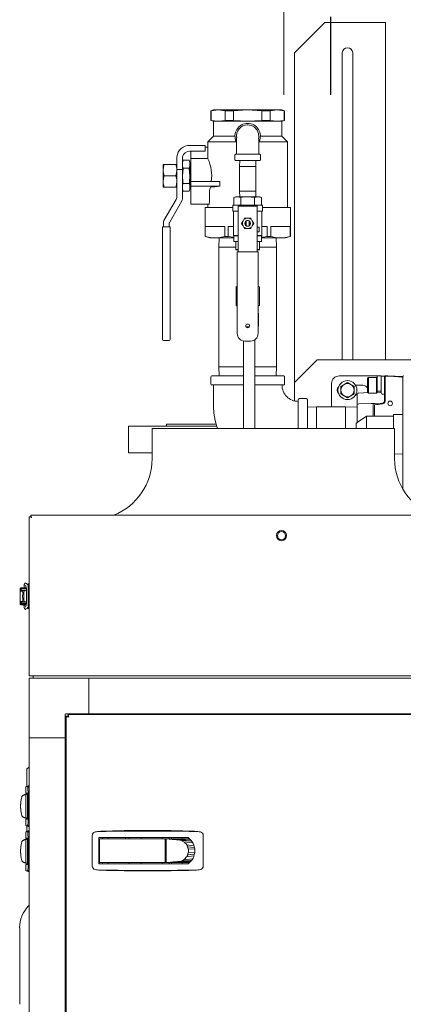
# Model space of a CAD drawing. Units: inches. Extents: x 1.1 to 12.6, y 3.4 to 10.6.
# Drawn here: x 7.5 to 7.9, y 6 to 7 of the extents above; entities that cross this region are included whole.
import ezdxf

# ---------------------------------------------------------------- set-up
doc = ezdxf.new("R2010")
doc.units = ezdxf.units.IN
doc.header["$MEASUREMENT"] = 0
doc.linetypes.add('SLD-Solid', pattern=[0])
doc.layers.add('OBJECT', color=7, linetype='SLD-Solid')

msp = doc.modelspace()

# ---------------------------------------------------------------- linework, layer by layer
at = {"color": 7, "linetype": 'SLD-Solid', "lineweight": 0}
msp.add_line((7.7416, 6.9345), (7.7416, 7.2238), dxfattribs=at)
at = {"color": 7, "linetype": 'SLD-Solid', "lineweight": 15}
for p, q in [((7.7839, 7.009), (7.7526, 6.9777)), ((7.7839, 7.009), (7.8308, 7.009)), ((7.8308, 7.009), (7.8464, 7.009)), ((7.8464, 7.009), (7.8464, 6.6613)), ((7.7526, 6.6379), (7.7526, 6.9777)), ((7.8019, 6.9777), (7.8019, 6.6613)), ((7.8127, 6.9777), (7.8127, 6.6613)), ((7.6693, 6.9189), (7.6664, 6.9181)), ((7.6664, 6.9181), (7.6664, 6.908)), ((7.6664, 6.9181), (7.6667, 6.9181)), ((7.674, 6.9189), (7.6667, 6.9181)), ((7.6667, 6.9181), (7.6667, 6.908)), ((7.6693, 6.9189), (7.674, 6.9189)), ((7.6813, 6.9181), (7.674, 6.9189)), ((7.674, 6.9189), (7.7044, 6.9189)), ((7.6813, 6.908), (7.6813, 6.9181)), ((7.6813, 6.9181), (7.6898, 6.9181)), ((7.7044, 6.9189), (7.6898, 6.9181)), ((7.6898, 6.9181), (7.6898, 6.908)), ((7.7191, 6.9181), (7.7044, 6.9189)), ((7.7044, 6.9189), (7.7349, 6.9189)), ((7.7191, 6.908), (7.7191, 6.9181)), ((7.7191, 6.9181), (7.7276, 6.9181)), ((7.7349, 6.9189), (7.7276, 6.9181)), ((7.7276, 6.9181), (7.7276, 6.908)), ((7.7422, 6.9181), (7.7349, 6.9189)), ((7.7349, 6.9189), (7.7396, 6.9189)), ((7.7425, 6.9181), (7.7396, 6.9189)), ((7.7422, 6.908), (7.7422, 6.9181)), ((7.7422, 6.9181), (7.7425, 6.9181)), ((7.7425, 6.908), (7.7425, 6.9181)), ((7.6664, 6.908), (7.6693, 6.9072)), ((7.6664, 6.908), (7.6667, 6.908)), ((7.674, 6.9072), (7.6667, 6.908)), ((7.6693, 6.9072), (7.6693, 6.892)), ((7.674, 6.9072), (7.6693, 6.9072)), ((7.6813, 6.908), (7.674, 6.9072)), ((7.7044, 6.9072), (7.674, 6.9072)), ((7.6813, 6.908), (7.6898, 6.908)), ((7.7044, 6.9072), (7.6898, 6.908)), ((7.7191, 6.908), (7.7044, 6.9072)), ((7.7349, 6.9072), (7.7044, 6.9072)), ((7.7191, 6.908), (7.7276, 6.908)), ((7.7349, 6.9072), (7.7276, 6.908)), ((7.7422, 6.908), (7.7349, 6.9072)), ((7.7396, 6.9072), (7.7349, 6.9072)), ((7.7396, 6.9072), (7.7425, 6.908)), ((7.7396, 6.892), (7.7396, 6.9072)), ((7.7422, 6.908), (7.7425, 6.908)), ((7.6693, 6.892), (7.6634, 6.8862)), ((7.6913, 6.892), (7.6693, 6.892)), ((7.7396, 6.892), (7.7176, 6.892)), ((7.7455, 6.8862), (7.7396, 6.892)), ((7.6605, 6.8823), (7.6449, 6.8823)), ((7.6605, 6.8765), (7.6605, 6.8823)), ((7.6634, 6.8862), (7.6634, 6.8686)), ((7.6927, 6.8862), (7.6634, 6.8862)), ((7.7455, 6.8862), (7.7162, 6.8862)), ((7.7455, 6.8183), (7.7455, 6.8862)), ((7.6449, 6.8765), (7.6605, 6.8765)), ((7.6459, 6.8765), (7.6459, 6.8687)), ((7.6605, 6.8804), (7.6634, 6.8804)), ((7.6913, 6.8726), (7.6913, 6.8674)), ((7.692, 6.8733), (7.7169, 6.8733)), ((7.7176, 6.8674), (7.7176, 6.8726)), ((7.6172, 6.8628), (7.6183, 6.8628)), ((7.6172, 6.8628), (7.6172, 6.8569)), ((7.6183, 6.8628), (7.6302, 6.8628)), ((7.6302, 6.8628), (7.6312, 6.8628)), ((7.6314, 6.8706), (7.6312, 6.8687)), ((7.6312, 6.8687), (7.6312, 6.865)), ((7.6312, 6.865), (7.6312, 6.8576)), ((7.6371, 6.8687), (7.6373, 6.8706)), ((7.6371, 6.865), (7.6371, 6.8687)), ((7.6379, 6.867), (7.6371, 6.8648)), ((7.6371, 6.8576), (7.6371, 6.865)), ((7.6441, 6.867), (7.6379, 6.867)), ((7.6449, 6.8648), (7.6441, 6.867)), ((7.6449, 6.8648), (7.6449, 6.863)), ((7.6459, 6.8642), (7.6449, 6.8642)), ((7.6449, 6.863), (7.6449, 6.8511)), ((7.6634, 6.8687), (7.6459, 6.8687)), ((7.6459, 6.8452), (7.6459, 6.8687)), ((7.7169, 6.8667), (7.692, 6.8667)), ((7.6962, 6.8667), (7.696, 6.8607)), ((7.7129, 6.8607), (7.7127, 6.8667)), ((7.6172, 6.8569), (7.6172, 6.8452)), ((7.6183, 6.8511), (7.6302, 6.8511)), ((7.6371, 6.8576), (7.6312, 6.8576)), ((7.6312, 6.8576), (7.6312, 6.8287)), ((7.6371, 6.8271), (7.6371, 6.8576)), ((7.6441, 6.859), (7.6379, 6.859)), ((7.6449, 6.8511), (7.6449, 6.8392)), ((7.696, 6.8607), (7.696, 6.8353)), ((7.7129, 6.8607), (7.696, 6.8607)), ((7.7129, 6.8353), (7.7129, 6.8607)), ((7.6172, 6.8452), (7.6172, 6.8394)), ((7.6441, 6.8431), (7.6379, 6.8431)), ((7.6459, 6.8452), (7.6459, 6.8403)), ((7.6459, 6.8452), (7.6757, 6.8452)), ((7.6757, 6.8452), (7.6757, 6.8403)), ((7.6183, 6.8394), (7.6172, 6.8394)), ((7.6183, 6.8394), (7.6302, 6.8394)), ((7.6312, 6.8394), (7.6302, 6.8394)), ((7.6371, 6.8373), (7.6379, 6.8352)), ((7.6441, 6.8352), (7.6379, 6.8352)), ((7.6441, 6.8352), (7.6449, 6.8373)), ((7.6449, 6.8392), (7.6449, 6.8373)), ((7.6449, 6.838), (7.6459, 6.838)), ((7.6459, 6.8403), (7.6459, 6.8391)), ((7.6459, 6.8403), (7.6757, 6.8403)), ((7.6459, 6.8391), (7.6459, 6.8356)), ((7.6459, 6.8356), (7.6459, 6.8218)), ((7.696, 6.8353), (7.6962, 6.8293)), ((7.7129, 6.8353), (7.696, 6.8353)), ((7.7127, 6.8293), (7.7129, 6.8353)), ((7.6307, 6.8267), (7.6181, 6.8049)), ((7.624, 6.8033), (7.6366, 6.8252)), ((7.6459, 6.8218), (7.6649, 6.8218)), ((7.6634, 6.8218), (7.6634, 6.8183)), ((7.6891, 6.8206), (7.6891, 6.8146)), ((7.6891, 6.8206), (7.7198, 6.8206)), ((7.6921, 6.8293), (7.6902, 6.8288)), ((7.6938, 6.8293), (7.6902, 6.8288)), ((7.6902, 6.8206), (7.6902, 6.8288)), ((7.6921, 6.8293), (7.6938, 6.8293)), ((7.6973, 6.8288), (7.6938, 6.8293)), ((7.6938, 6.8293), (7.7044, 6.8293)), ((7.6973, 6.8206), (7.6973, 6.8288)), ((7.7115, 6.8288), (7.7044, 6.8293)), ((7.7044, 6.8293), (7.7151, 6.8293)), ((7.7151, 6.8293), (7.7115, 6.8288)), ((7.7115, 6.8206), (7.7115, 6.8288)), ((7.7186, 6.8288), (7.7151, 6.8293)), ((7.7151, 6.8293), (7.7167, 6.8293)), ((7.7186, 6.8288), (7.7167, 6.8293)), ((7.7186, 6.8206), (7.7186, 6.8288)), ((7.7198, 6.8146), (7.7198, 6.8206)), ((7.6605, 6.8183), (7.6605, 6.7883)), ((7.6605, 6.8183), (7.6891, 6.8183)), ((7.6947, 6.8146), (7.6891, 6.8146)), ((7.6898, 6.8146), (7.6898, 6.7896)), ((7.7044, 6.8196), (7.6947, 6.8196)), ((7.6947, 6.8196), (7.6947, 6.8117)), ((7.6947, 6.8117), (7.6947, 6.7894)), ((7.7093, 6.8196), (7.7044, 6.8196)), ((7.7142, 6.8196), (7.7093, 6.8196)), ((7.7142, 6.8196), (7.7142, 6.8117)), ((7.7198, 6.8146), (7.7142, 6.8146)), ((7.7142, 6.8117), (7.7142, 6.7894)), ((7.7191, 6.7896), (7.7191, 6.8146)), ((7.7198, 6.8183), (7.7484, 6.8183)), ((7.7484, 6.7883), (7.7484, 6.8183)), ((7.6176, 6.8029), (7.6176, 6.7985)), ((7.6234, 6.7985), (7.6234, 6.8013)), ((7.6982, 6.802), (7.6998, 6.8047)), ((7.6998, 6.8047), (7.7013, 6.8074)), ((7.7013, 6.8074), (7.7044, 6.8074)), ((7.703, 6.7994), (7.703, 6.8045)), ((7.7044, 6.8074), (7.7075, 6.8074)), ((7.7059, 6.8045), (7.7059, 6.7994)), ((7.7075, 6.8074), (7.7091, 6.8047)), ((7.7107, 6.802), (7.7091, 6.7993)), ((7.6166, 6.6892), (7.6166, 6.7985)), ((7.6166, 6.7985), (7.6176, 6.7985)), ((7.6176, 6.7985), (7.6234, 6.7985)), ((7.6234, 6.7985), (7.6244, 6.7985)), ((7.6244, 6.7985), (7.6244, 6.6892)), ((7.6606, 6.7987), (7.6807, 6.7987)), ((7.6606, 6.7987), (7.6606, 6.7883)), ((7.6807, 6.7883), (7.6807, 6.7987)), ((7.6843, 6.7987), (7.6843, 6.7883)), ((7.6843, 6.7987), (7.6898, 6.7987)), ((7.7013, 6.7966), (7.6998, 6.7993)), ((7.7044, 6.7966), (7.7013, 6.7966)), ((7.7075, 6.7966), (7.7044, 6.7966)), ((7.7091, 6.7993), (7.7075, 6.7966)), ((7.7142, 6.7981), (7.7162, 6.7981)), ((7.7162, 6.7932), (7.7142, 6.7932)), ((7.7162, 6.7981), (7.7162, 6.7932)), ((7.7191, 6.7987), (7.7246, 6.7987)), ((7.7246, 6.7883), (7.7246, 6.7987)), ((7.7282, 6.7987), (7.7483, 6.7987)), ((7.7282, 6.7987), (7.7282, 6.7883)), ((7.7483, 6.7883), (7.7483, 6.7987)), ((7.6605, 6.7883), (7.6654, 6.787)), ((7.6605, 6.7883), (7.6606, 6.7883)), ((7.6706, 6.787), (7.6654, 6.787)), ((7.6902, 6.787), (7.6706, 6.787)), ((7.6751, 6.787), (7.6748, 6.7776)), ((7.6807, 6.7883), (7.6843, 6.7883)), ((7.6843, 6.7883), (7.6902, 6.7878)), ((7.6898, 6.7896), (7.6902, 6.7892)), ((7.6898, 6.7896), (7.6947, 6.7896)), ((7.6902, 6.7892), (7.6902, 6.7833)), ((7.6902, 6.7892), (7.6947, 6.7892)), ((7.6902, 6.7833), (7.6921, 6.7833)), ((7.6921, 6.7833), (7.6921, 6.7751)), ((7.6921, 6.7833), (7.6947, 6.7833)), ((7.6947, 6.7874), (7.6947, 6.7894)), ((7.6947, 6.7874), (7.6947, 6.7757)), ((7.7142, 6.7896), (7.7191, 6.7896)), ((7.7142, 6.7874), (7.7142, 6.7894)), ((7.7142, 6.7892), (7.7186, 6.7892)), ((7.7142, 6.7874), (7.7142, 6.7757)), ((7.7142, 6.7833), (7.7167, 6.7833)), ((7.7167, 6.7833), (7.7167, 6.7751)), ((7.7167, 6.7833), (7.7186, 6.7833)), ((7.7186, 6.7892), (7.7191, 6.7896)), ((7.7186, 6.7833), (7.7186, 6.7892)), ((7.7383, 6.787), (7.7186, 6.787)), ((7.7246, 6.7883), (7.7282, 6.7883)), ((7.7341, 6.7776), (7.7338, 6.787)), ((7.7435, 6.787), (7.7383, 6.787)), ((7.7435, 6.787), (7.7484, 6.7883)), ((7.7483, 6.7883), (7.7484, 6.7883)), ((7.6748, 6.7776), (7.6748, 6.6542)), ((7.6921, 6.7776), (7.6748, 6.7776)), ((7.6921, 6.7751), (7.6947, 6.7749)), ((7.6921, 6.7746), (7.6921, 6.7751)), ((7.6921, 6.7746), (7.6947, 6.7746)), ((7.6937, 6.6885), (7.6937, 6.7725)), ((7.6937, 6.7725), (7.6947, 6.7725)), ((7.6947, 6.7737), (7.6947, 6.7757)), ((7.6947, 6.7737), (7.6947, 6.7725)), ((7.6947, 6.7725), (7.7142, 6.7725)), ((7.7142, 6.7737), (7.7142, 6.7757)), ((7.7142, 6.7749), (7.7167, 6.7751)), ((7.7142, 6.7746), (7.7167, 6.7746)), ((7.7142, 6.7737), (7.7142, 6.7725)), ((7.7142, 6.7725), (7.7152, 6.7725)), ((7.7152, 6.7725), (7.7152, 6.6885)), ((7.7341, 6.7776), (7.7167, 6.7776)), ((7.7167, 6.7751), (7.7167, 6.7746)), ((7.7341, 6.6542), (7.7341, 6.7776)), ((7.6937, 6.7372), (7.6924, 6.7365)), ((7.6937, 6.7369), (7.6924, 6.7365)), ((7.6924, 6.7365), (7.6924, 6.7176)), ((7.6924, 6.7365), (7.6924, 6.7176)), ((7.6924, 6.7365), (7.6924, 6.7365)), ((7.7165, 6.7365), (7.7152, 6.7372)), ((7.7165, 6.7365), (7.7152, 6.737)), ((7.7165, 6.7176), (7.7165, 6.7365)), ((7.7165, 6.7176), (7.7165, 6.7365)), ((7.7165, 6.7365), (7.7165, 6.7365)), ((7.6924, 6.7176), (7.6937, 6.7168)), ((7.6924, 6.7176), (7.6937, 6.717)), ((7.6924, 6.7176), (7.6924, 6.7176)), ((7.6937, 6.7095), (7.6935, 6.7094)), ((7.6935, 6.7094), (7.6935, 6.6961)), ((7.6935, 6.7094), (7.6935, 6.6961)), ((7.6937, 6.7094), (7.6935, 6.7094)), ((7.6935, 6.7094), (7.6935, 6.7094)), ((7.7152, 6.7168), (7.7165, 6.7176)), ((7.7152, 6.7172), (7.7165, 6.7176)), ((7.7154, 6.7094), (7.7152, 6.7095)), ((7.7154, 6.6961), (7.7154, 6.7094)), ((7.7154, 6.6961), (7.7154, 6.7094)), ((7.7154, 6.7094), (7.7154, 6.7094)), ((7.7165, 6.7176), (7.7165, 6.7176)), ((7.6166, 6.6823), (7.6166, 6.6892)), ((7.6244, 6.6892), (7.6244, 6.6823)), ((7.6935, 6.6961), (7.6937, 6.6959)), ((7.6935, 6.6961), (7.6935, 6.6961)), ((7.7026, 6.6956), (7.7044, 6.6954)), ((7.7044, 6.6954), (7.7027, 6.6954)), ((7.7062, 6.6954), (7.7044, 6.6954)), ((7.7152, 6.6959), (7.7154, 6.6961)), ((7.7152, 6.696), (7.7154, 6.6961)), ((7.7154, 6.6961), (7.7154, 6.6961)), ((7.6234, 6.6814), (7.6176, 6.6814)), ((7.7001, 6.6808), (7.7001, 6.5906)), ((7.7074, 6.6807), (7.7015, 6.6807)), ((7.7119, 6.5906), (7.7119, 6.6821)), ((7.7761, 6.6613), (7.7526, 6.6379)), ((8.1354, 6.6613), (7.7761, 6.6613)), ((7.6748, 6.6542), (7.6751, 6.6447)), ((7.7001, 6.6542), (7.6748, 6.6542)), ((7.7341, 6.6542), (7.7119, 6.6542)), ((7.7338, 6.6447), (7.7341, 6.6542)), ((7.6664, 6.6438), (7.6664, 6.6363)), ((7.6673, 6.6447), (7.7001, 6.6447)), ((7.7119, 6.6447), (7.7416, 6.6447)), ((7.7425, 6.6363), (7.7425, 6.6438)), ((7.7526, 6.6379), (7.7526, 6.619)), ((7.7988, 6.6447), (7.8369, 6.6447)), ((7.8073, 6.6379), (7.8039, 6.636)), ((7.8073, 6.6379), (7.8073, 6.6379)), ((7.8107, 6.636), (7.8073, 6.6379)), ((7.8289, 6.6431), (7.8281, 6.6423)), ((7.8281, 6.6279), (7.8281, 6.6423)), ((7.8371, 6.6431), (7.8289, 6.6431)), ((7.8289, 6.6431), (7.8289, 6.6271)), ((7.8379, 6.6447), (7.8369, 6.6447)), ((7.8379, 6.6423), (7.8371, 6.6431)), ((7.8371, 6.6271), (7.8371, 6.6431)), ((7.8379, 6.6369), (7.8379, 6.6447)), ((7.8379, 6.6447), (7.8421, 6.6447)), ((7.8421, 6.6447), (7.8421, 6.6436)), ((7.8421, 6.6445), (7.8421, 6.6445)), ((7.8421, 6.6445), (7.843, 6.6445)), ((7.8421, 6.6445), (7.8421, 6.6445)), ((7.8421, 6.6426), (7.8421, 6.6436)), ((7.8421, 6.6426), (7.8421, 6.6369)), ((7.843, 6.6445), (7.8445, 6.6446)), ((7.8445, 6.6445), (7.8445, 6.6446)), ((7.8445, 6.6446), (7.8457, 6.6446)), ((7.8455, 6.6437), (7.8455, 6.6187)), ((7.8461, 6.6187), (7.8461, 6.6437)), ((7.8464, 6.6447), (7.8474, 6.6447)), ((7.8474, 6.6447), (7.8488, 6.6447)), ((7.8488, 6.6447), (7.8488, 6.6446)), ((7.8488, 6.6447), (7.8644, 6.6442)), ((7.8644, 6.6442), (7.8644, 6.6442)), ((7.8644, 6.5279), (7.8644, 6.6442)), ((7.8644, 6.6442), (7.8644, 6.6442)), ((7.7001, 6.6354), (7.6673, 6.6354)), ((7.7416, 6.6354), (7.7119, 6.6354)), ((7.791, 6.6129), (7.791, 6.6369)), ((7.8039, 6.636), (7.8005, 6.634)), ((7.8005, 6.634), (7.8005, 6.6301)), ((7.8005, 6.6301), (7.8005, 6.6261)), ((7.8142, 6.634), (7.8107, 6.636)), ((7.8142, 6.6301), (7.8142, 6.634)), ((7.8142, 6.6261), (7.8142, 6.6301)), ((7.8233, 6.6351), (7.8157, 6.6351)), ((7.8276, 6.6274), (7.8281, 6.6284)), ((7.8281, 6.6279), (7.8289, 6.6271)), ((7.8371, 6.6271), (7.8379, 6.6279)), ((7.8377, 6.6278), (7.8421, 6.6279)), ((7.8379, 6.6291), (7.8379, 6.6369)), ((7.8421, 6.6291), (7.8379, 6.6291)), ((7.8379, 6.6291), (7.8379, 6.6279)), ((7.8379, 6.6279), (7.8379, 6.6278)), ((7.8421, 6.6369), (7.8421, 6.6291)), ((7.8421, 6.6269), (7.8421, 6.6353)), ((7.7566, 6.5906), (7.7566, 6.6203)), ((7.7651, 6.6213), (7.7576, 6.6213)), ((7.766, 6.6203), (7.766, 6.5906)), ((7.8005, 6.6261), (7.8039, 6.6241)), ((7.8039, 6.6241), (7.8073, 6.6222)), ((7.8073, 6.6222), (7.8107, 6.6241)), ((7.8073, 6.6222), (7.8073, 6.6222)), ((7.8107, 6.6241), (7.8142, 6.6261)), ((7.8157, 6.6251), (7.8172, 6.6251)), ((7.8172, 6.6253), (7.8172, 6.6238)), ((7.8172, 6.6139), (7.8172, 6.6252)), ((7.8172, 6.6238), (7.8172, 6.6228)), ((7.8191, 6.6271), (7.8285, 6.6275)), ((7.8289, 6.6271), (7.8371, 6.6271)), ((7.843, 6.626), (7.8445, 6.6259)), ((7.7754, 6.6129), (7.766, 6.6126)), ((7.8051, 6.6129), (7.7754, 6.6129)), ((7.7754, 6.5906), (7.7754, 6.6129)), ((7.8172, 6.6125), (7.8051, 6.6129)), ((7.8051, 6.5906), (7.8051, 6.6129)), ((7.8172, 6.5965), (7.8172, 6.6139)), ((7.8191, 6.6158), (7.8319, 6.6163)), ((7.8327, 6.6163), (7.8319, 6.6163)), ((7.8319, 6.6162), (7.8319, 6.6163)), ((7.8338, 6.6145), (7.8338, 6.6034)), ((7.8352, 6.6034), (7.8352, 6.6145)), ((7.8436, 6.6167), (7.8357, 6.6164)), ((7.827, 6.6034), (7.8174, 6.5966)), ((7.827, 6.6034), (7.827, 6.5995)), ((7.827, 6.6034), (7.8546, 6.6034)), ((7.827, 6.5995), (7.827, 6.5906)), ((7.8644, 6.6051), (7.8546, 6.6049)), ((7.8546, 6.6049), (7.8546, 6.6032)), ((7.8546, 6.6032), (7.8546, 6.5906)), ((7.5815, 6.593), (7.5815, 6.5655)), ((7.6725, 6.593), (7.5815, 6.593)), ((7.6059, 6.5906), (7.6059, 6.5594)), ((7.6059, 6.5906), (7.8559, 6.5906)), ((7.6206, 6.5949), (7.6206, 6.593)), ((7.6206, 6.5949), (7.6719, 6.5949)), ((7.8161, 6.5958), (7.8174, 6.5966)), ((7.8161, 6.5958), (7.8161, 6.5938)), ((7.8161, 6.5938), (7.8161, 6.5906)), ((7.8559, 6.5594), (7.8559, 6.5906)), ((7.6059, 6.5655), (7.5815, 6.5655)), ((7.8644, 6.5641), (7.8559, 6.5644)), ((7.4807, 6.4994), (7.4792, 6.4994)), ((7.4792, 6.4994), (7.4792, 6.3356)), ((8.3102, 6.5011), (7.4809, 6.5011)), ((7.4809, 6.5011), (7.4809, 6.4997)), ((7.4698, 6.4254), (7.4698, 6.423)), ((7.4706, 6.4264), (7.4706, 6.4254)), ((7.4761, 6.4264), (7.4706, 6.4264)), ((7.4763, 6.4254), (7.4706, 6.4254)), ((7.4707, 6.4254), (7.4707, 6.423)), ((7.4709, 6.4251), (7.4709, 6.4237)), ((7.4709, 6.4251), (7.4742, 6.4251)), ((7.4739, 6.4272), (7.4739, 6.4264)), ((7.4739, 6.4254), (7.4739, 6.4251)), ((7.4742, 6.4251), (7.4764, 6.4251)), ((7.4763, 6.4251), (7.4763, 6.4253)), ((7.478, 6.4303), (7.4792, 6.4303)), ((7.478, 6.4049), (7.478, 6.4303)), ((7.4697, 6.423), (7.4697, 6.4122)), ((7.4697, 6.423), (7.4713, 6.423)), ((7.4709, 6.4237), (7.4742, 6.4237)), ((7.4713, 6.423), (7.4726, 6.423)), ((7.4738, 6.4234), (7.4726, 6.4234)), ((7.4743, 6.4234), (7.4738, 6.4234)), ((7.4742, 6.4237), (7.4764, 6.4237)), ((7.4764, 6.4234), (7.4743, 6.4234)), ((7.4764, 6.4243), (7.4764, 6.4109)), ((7.4713, 6.4122), (7.4697, 6.4122)), ((7.4698, 6.4122), (7.4698, 6.4099)), ((7.4706, 6.4098), (7.4706, 6.4088)), ((7.4706, 6.4098), (7.4763, 6.4098)), ((7.4706, 6.4088), (7.4761, 6.4088)), ((7.4707, 6.4122), (7.4707, 6.4099)), ((7.4709, 6.4116), (7.4709, 6.4101)), ((7.4742, 6.4116), (7.4709, 6.4116)), ((7.4742, 6.4101), (7.4709, 6.4101)), ((7.4726, 6.4122), (7.4713, 6.4122)), ((7.4738, 6.4118), (7.4726, 6.4118)), ((7.4743, 6.4118), (7.4738, 6.4118)), ((7.4739, 6.4101), (7.4739, 6.4098)), ((7.4764, 6.4116), (7.4742, 6.4116)), ((7.4764, 6.4101), (7.4742, 6.4101)), ((7.4764, 6.4118), (7.4743, 6.4118)), ((7.4763, 6.41), (7.4763, 6.4101)), ((7.478, 6.4049), (7.4792, 6.4049)), ((7.4817, 6.3356), (7.4792, 6.3356)), ((7.4817, 6.3356), (8.3094, 6.3356)), ((7.4825, 6.3351), (7.4825, 6.3356)), ((7.4825, 6.3351), (7.4834, 6.3351)), ((7.4834, 6.3332), (7.4834, 6.3356)), ((7.4792, 6.3332), (7.5407, 6.3332)), ((7.4792, 6.3332), (7.4792, 6.2717)), ((7.5407, 6.3332), (7.5407, 6.2963)), ((7.5408, 6.3328), (7.5407, 6.3328)), ((7.5407, 6.3307), (7.5408, 6.3307)), ((7.5408, 6.3332), (8.4176, 6.3332)), ((7.5408, 6.3332), (7.5408, 6.2963)), ((7.5161, 6.2717), (7.5161, 6.2953)), ((7.5194, 6.2941), (7.5161, 6.2941)), ((7.5407, 6.2963), (7.5171, 6.2963)), ((7.5173, 6.2934), (7.5189, 6.2934)), ((7.5173, 6.2934), (7.5173, 5.1229)), ((8.4389, 6.2956), (7.5194, 6.2956)), ((7.5194, 6.2956), (7.5194, 6.294)), ((7.5408, 6.2987), (7.5407, 6.2987)), ((7.5407, 6.297), (7.5408, 6.297)), ((7.5407, 6.2963), (7.5407, 6.2956)), ((7.5408, 6.2963), (8.4176, 6.2963)), ((7.5408, 6.2963), (7.5408, 6.2956)), ((7.5417, 6.2963), (7.5417, 6.2956)), ((7.4792, 6.2716), (7.4792, 6.2717)), ((7.4792, 6.2717), (7.5161, 6.2717)), ((7.4792, 5.1447), (7.4792, 6.2716)), ((7.4792, 6.2716), (7.5161, 6.2716)), ((7.4817, 6.2716), (7.4817, 6.2717)), ((7.5136, 6.2717), (7.5136, 6.2716)), ((7.5161, 6.2717), (7.5161, 6.2716)), ((7.5161, 5.1447), (7.5161, 6.2716)), ((7.4792, 6.2413), (7.4767, 6.2398)), ((7.4767, 6.2218), (7.4767, 6.2398)), ((7.478, 6.2221), (7.4759, 6.2214)), ((7.4792, 6.2221), (7.478, 6.2221)), ((7.478, 6.2213), (7.478, 6.2221)), ((7.4729, 6.2124), (7.4727, 6.2124)), ((7.4729, 6.2124), (7.4733, 6.2125)), ((7.4733, 6.2125), (7.4736, 6.2127)), ((7.4736, 6.2127), (7.474, 6.2128)), ((7.474, 6.2128), (7.4743, 6.213)), ((7.4743, 6.213), (7.4746, 6.2131)), ((7.4746, 6.2131), (7.475, 6.2132)), ((7.475, 6.2132), (7.4752, 6.2133)), ((7.4752, 6.2133), (7.4753, 6.2134)), ((7.4753, 6.2134), (7.4755, 6.2134)), ((7.4755, 6.2134), (7.4757, 6.2135)), ((7.4757, 6.2214), (7.4757, 6.2147)), ((7.4775, 6.2147), (7.4757, 6.2147)), ((7.4757, 6.1889), (7.4757, 6.2135)), ((7.4757, 6.2135), (7.4763, 6.2135)), ((7.4758, 6.2129), (7.4758, 6.1895)), ((7.4776, 6.2135), (7.4765, 6.2135)), ((7.4767, 6.2135), (7.4767, 6.2147)), ((7.477, 6.2135), (7.4769, 6.2147)), ((7.4774, 6.2212), (7.478, 6.2213)), ((7.4775, 6.2147), (7.4775, 6.1877)), ((7.478, 6.2206), (7.478, 6.2213)), ((7.478, 6.1855), (7.478, 6.2169)), ((7.4727, 6.19), (7.4729, 6.19)), ((7.4729, 6.19), (7.4733, 6.1899)), ((7.4733, 6.1899), (7.4736, 6.1897)), ((7.4736, 6.1897), (7.474, 6.1896)), ((7.474, 6.1896), (7.4743, 6.1895)), ((7.4743, 6.1895), (7.4746, 6.1893)), ((7.4746, 6.1893), (7.475, 6.1892)), ((7.475, 6.1892), (7.4752, 6.1891)), ((7.4752, 6.1891), (7.4753, 6.189)), ((7.4753, 6.189), (7.4755, 6.189)), ((7.4755, 6.189), (7.4757, 6.1889)), ((7.4763, 6.1889), (7.4757, 6.1889)), ((7.4757, 6.1877), (7.4757, 6.1811)), ((7.4775, 6.1877), (7.4757, 6.1877)), ((7.4776, 6.1889), (7.4765, 6.1889)), ((7.4767, 6.1877), (7.4767, 6.1889)), ((7.4769, 6.1877), (7.477, 6.1889)), ((7.478, 6.1812), (7.4774, 6.1812)), ((7.478, 6.1819), (7.478, 6.1812)), ((7.478, 6.1812), (7.478, 6.1804)), ((7.4757, 6.1749), (7.4757, 6.1683)), ((7.4759, 6.181), (7.478, 6.1803)), ((7.478, 6.1757), (7.4759, 6.175)), ((7.4767, 6.1751), (7.4767, 6.1806)), ((7.4774, 6.1748), (7.478, 6.1748)), ((7.478, 6.1803), (7.4792, 6.1803)), ((7.4792, 6.1757), (7.478, 6.1757)), ((7.478, 6.1748), (7.478, 6.1756)), ((7.478, 6.1741), (7.478, 6.1748)), ((7.5441, 6.171), (7.5441, 6.1395)), ((7.553, 6.1753), (7.5523, 6.1752)), ((7.6497, 6.1753), (7.6504, 6.1752)), ((7.6586, 6.1395), (7.6586, 6.171)), ((7.4729, 6.166), (7.4727, 6.166)), ((7.4729, 6.166), (7.4733, 6.1661)), ((7.4733, 6.1661), (7.4736, 6.1663)), ((7.4736, 6.1663), (7.474, 6.1664)), ((7.474, 6.1664), (7.4743, 6.1665)), ((7.4743, 6.1665), (7.4746, 6.1667)), ((7.4746, 6.1667), (7.475, 6.1668)), ((7.475, 6.1668), (7.4752, 6.1669)), ((7.4752, 6.1669), (7.4753, 6.1669)), ((7.4753, 6.1669), (7.4755, 6.167)), ((7.4755, 6.167), (7.4757, 6.1671)), ((7.4775, 6.1683), (7.4757, 6.1683)), ((7.4757, 6.1425), (7.4757, 6.1671)), ((7.4757, 6.1671), (7.4763, 6.1671)), ((7.4758, 6.1665), (7.4758, 6.1431)), ((7.4776, 6.1671), (7.4765, 6.1671)), ((7.477, 6.1671), (7.4769, 6.1683)), ((7.4775, 6.1683), (7.4775, 6.1412)), ((7.478, 6.139), (7.478, 6.1705)), ((7.5509, 6.1417), (7.5509, 6.1688)), ((7.5509, 6.1688), (7.643, 6.1688)), ((7.5509, 6.165), (7.5515, 6.1651)), ((7.5515, 6.1436), (7.5515, 6.167)), ((7.5515, 6.1651), (7.5515, 6.1651)), ((7.5521, 6.1676), (7.5585, 6.1676)), ((7.5546, 6.1688), (7.5546, 6.1676)), ((7.5585, 6.1676), (7.6186, 6.1676)), ((7.5607, 6.1676), (7.5607, 6.1688)), ((7.5785, 6.1674), (7.5785, 6.1688)), ((7.5823, 6.1688), (7.5823, 6.1676)), ((7.5946, 6.1676), (7.5946, 6.1688)), ((7.6161, 6.1676), (7.6161, 6.1688)), ((7.618, 6.1676), (7.6205, 6.1676)), ((7.6192, 6.1436), (7.6192, 6.167)), ((7.62, 6.1629), (7.6192, 6.1629)), ((7.6192, 6.1624), (7.62, 6.1624)), ((7.62, 6.1476), (7.62, 6.1629)), ((7.6205, 6.1676), (7.6205, 6.143)), ((7.6213, 6.1675), (7.6205, 6.1676)), ((7.6205, 6.1676), (7.6215, 6.1676)), ((7.622, 6.1674), (7.6213, 6.1675)), ((7.6215, 6.1676), (7.623, 6.1676)), ((7.6228, 6.1674), (7.622, 6.1674)), ((7.6235, 6.1673), (7.6228, 6.1674)), ((7.623, 6.1676), (7.6245, 6.1676)), ((7.6235, 6.1688), (7.6235, 6.1676)), ((7.625, 6.1672), (7.6235, 6.1673)), ((7.6245, 6.1676), (7.626, 6.1676)), ((7.6265, 6.167), (7.625, 6.1672)), ((7.626, 6.1676), (7.626, 6.1688)), ((7.626, 6.1676), (7.629, 6.1676)), ((7.628, 6.1669), (7.6265, 6.167)), ((7.6294, 6.1667), (7.628, 6.1669)), ((7.629, 6.1676), (7.6321, 6.1676)), ((7.6309, 6.1666), (7.6294, 6.1667)), ((7.6324, 6.1665), (7.6309, 6.1666)), ((7.6321, 6.1676), (7.6351, 6.1676)), ((7.6324, 6.1665), (7.6442, 6.1676)), ((7.6344, 6.1663), (7.6454, 6.1664)), ((7.6351, 6.1676), (7.6381, 6.1676)), ((7.6465, 6.165), (7.6364, 6.1657)), ((7.637, 6.1676), (7.637, 6.1688)), ((7.6381, 6.1676), (7.6411, 6.1676)), ((7.6474, 6.1636), (7.6384, 6.1646)), ((7.6411, 6.1676), (7.6442, 6.1676)), ((7.6489, 6.1604), (7.6415, 6.1614)), ((7.6493, 6.1587), (7.6425, 6.1594)), ((7.6425, 6.1511), (7.6493, 6.1519)), ((7.6496, 6.157), (7.6431, 6.1573)), ((7.6496, 6.1536), (7.6431, 6.1532)), ((7.4727, 6.1436), (7.4729, 6.1436)), ((7.4729, 6.1436), (7.4733, 6.1434)), ((7.4733, 6.1434), (7.4736, 6.1433)), ((7.4736, 6.1433), (7.474, 6.1432)), ((7.474, 6.1432), (7.4743, 6.143)), ((7.4743, 6.143), (7.4746, 6.1429)), ((7.4746, 6.1429), (7.475, 6.1428)), ((7.475, 6.1428), (7.4752, 6.1427)), ((7.4752, 6.1427), (7.4753, 6.1426)), ((7.4753, 6.1426), (7.4755, 6.1425)), ((7.4755, 6.1425), (7.4757, 6.1425)), ((7.4763, 6.1425), (7.4757, 6.1425)), ((7.4757, 6.1412), (7.4757, 6.1346)), ((7.4775, 6.1412), (7.4757, 6.1412)), ((7.4776, 6.1425), (7.4765, 6.1425)), ((7.4769, 6.1412), (7.477, 6.1425)), ((7.5515, 6.1454), (7.5509, 6.1455)), ((7.5509, 6.1417), (7.643, 6.1417)), ((7.5515, 6.1454), (7.5515, 6.1454)), ((7.5585, 6.143), (7.5521, 6.143)), ((7.5546, 6.143), (7.5546, 6.1417)), ((7.6186, 6.143), (7.5585, 6.143)), ((7.5607, 6.1417), (7.5607, 6.143)), ((7.5823, 6.143), (7.5823, 6.1417)), ((7.5946, 6.143), (7.5946, 6.1417)), ((7.6161, 6.143), (7.6161, 6.1417)), ((7.6205, 6.143), (7.618, 6.143)), ((7.62, 6.1481), (7.6192, 6.1481)), ((7.6192, 6.1476), (7.62, 6.1476)), ((7.6213, 6.143), (7.6205, 6.143)), ((7.6205, 6.143), (7.6215, 6.143)), ((7.622, 6.1431), (7.6213, 6.143)), ((7.6215, 6.143), (7.623, 6.143)), ((7.6228, 6.1432), (7.622, 6.1431)), ((7.6235, 6.1432), (7.6228, 6.1432)), ((7.623, 6.143), (7.6245, 6.143)), ((7.625, 6.1434), (7.6235, 6.1432)), ((7.6235, 6.143), (7.6235, 6.1417)), ((7.6245, 6.143), (7.626, 6.143)), ((7.6265, 6.1435), (7.625, 6.1434)), ((7.626, 6.1417), (7.626, 6.143)), ((7.626, 6.143), (7.629, 6.143)), ((7.628, 6.1437), (7.6265, 6.1435)), ((7.6294, 6.1438), (7.628, 6.1437)), ((7.629, 6.143), (7.6321, 6.143)), ((7.6309, 6.1439), (7.6294, 6.1438)), ((7.6324, 6.1441), (7.6309, 6.1439)), ((7.6321, 6.143), (7.6351, 6.143)), ((7.6324, 6.1441), (7.6442, 6.143)), ((7.6344, 6.1443), (7.6454, 6.1442)), ((7.6351, 6.143), (7.6381, 6.143)), ((7.6364, 6.1449), (7.6465, 6.1455)), ((7.637, 6.1417), (7.637, 6.143)), ((7.6381, 6.143), (7.6411, 6.143)), ((7.6384, 6.1459), (7.6474, 6.147)), ((7.6411, 6.143), (7.6442, 6.143)), ((7.6415, 6.1491), (7.6489, 6.1502)), ((7.6434, 6.143), (7.6439, 6.1425)), ((7.4759, 6.1346), (7.478, 6.1339)), ((7.478, 6.1347), (7.4774, 6.1348)), ((7.478, 6.1354), (7.478, 6.1347)), ((7.478, 6.1347), (7.478, 6.1339)), ((7.478, 6.1339), (7.4792, 6.1339)), ((7.5523, 6.1353), (7.553, 6.1352)), ((7.6504, 6.1353), (7.6497, 6.1352)), ((7.4694, 6.0757), (7.4694, 5.997))]:
    msp.add_line(p, q, dxfattribs=at)
at = {"color": 7, "linetype": 'SLD-Solid', "lineweight": 15, "flags": 128}
for points in [[(7.7044, 6.9036), (7.7082, 6.9029), (7.7116, 6.9011), (7.7142, 6.8982), (7.7157, 6.8946), (7.7159, 6.8907), (7.7155, 6.8894)], [(7.716, 6.8733), (7.716, 6.8756), (7.716, 6.8796), (7.716, 6.8829), (7.716, 6.8854), (7.716, 6.8873), (7.716, 6.8886), (7.716, 6.8892), (7.7159, 6.8891)], [(7.6183, 6.8628), (7.6175, 6.8599), (7.6172, 6.8569)], [(7.6371, 6.863), (7.6373, 6.865), (7.6379, 6.867)], [(7.6379, 6.859), (7.6373, 6.861), (7.6371, 6.863)], [(7.6441, 6.867), (7.6447, 6.865), (7.6449, 6.863)], [(7.6449, 6.863), (7.6447, 6.861), (7.6441, 6.859)], [(7.6183, 6.8511), (7.6175, 6.8482), (7.6172, 6.8452)], [(7.6302, 6.8511), (7.631, 6.854), (7.6312, 6.8569)], [(7.6371, 6.8511), (7.6378, 6.8587), (7.6379, 6.859)], [(7.6379, 6.8431), (7.6376, 6.8449), (7.6371, 6.8511)], [(7.6441, 6.859), (7.6442, 6.8587), (7.6449, 6.8511)], [(7.6449, 6.8511), (7.6444, 6.8449), (7.6441, 6.8431)], [(7.6302, 6.8394), (7.631, 6.8422), (7.6312, 6.8452)], [(7.6371, 6.8392), (7.6373, 6.8412), (7.6379, 6.8431)], [(7.6441, 6.8431), (7.6447, 6.8412), (7.6449, 6.8392)], [(7.6379, 6.8352), (7.6373, 6.8372), (7.6371, 6.8392)], [(7.6449, 6.8392), (7.6447, 6.8372), (7.6441, 6.8352)], [(7.6665, 6.8391), (7.6661, 6.839), (7.6657, 6.8383), (7.6654, 6.8372), (7.6652, 6.836), (7.6652, 6.8356)], [(7.7044, 6.8293), (7.699, 6.829), (7.6973, 6.8288)], [(7.6998, 6.7993), (7.6997, 6.7995), (7.6982, 6.802)], [(7.7091, 6.8047), (7.7092, 6.8045), (7.7107, 6.802)], [(7.6606, 6.7883), (7.6656, 6.7874), (7.6706, 6.787)], [(7.6706, 6.787), (7.6756, 6.7874), (7.6807, 6.7883)], [(7.7186, 6.7877), (7.72, 6.7878), (7.7246, 6.7883)], [(7.7282, 6.7883), (7.7332, 6.7874), (7.7383, 6.787)], [(7.7383, 6.787), (7.7433, 6.7874), (7.7483, 6.7883)], [(7.7044, 6.6954), (7.706, 6.6954), (7.7062, 6.6955)], [(7.8459, 6.6446), (7.8463, 6.6447), (7.8464, 6.6447)], [(7.8474, 6.6447), (7.8473, 6.6447), (7.8472, 6.6447)], [(7.6691, 6.6354), (7.6691, 6.6277), (7.6691, 6.6198), (7.6691, 6.6127), (7.6696, 6.6062), (7.6709, 6.5988), (7.6726, 6.5927), (7.6734, 6.5906)], [(7.8005, 6.634), (7.8005, 6.634), (7.8005, 6.634), (7.8005, 6.634), (7.8005, 6.634), (7.8005, 6.634), (7.8005, 6.634), (7.8005, 6.634), (7.8005, 6.634)], [(7.8142, 6.634), (7.8142, 6.634), (7.8142, 6.634), (7.8142, 6.634), (7.8142, 6.634), (7.8142, 6.634), (7.8142, 6.634), (7.8142, 6.634), (7.8142, 6.634)], [(7.8005, 6.6261), (7.8005, 6.6261), (7.8005, 6.6261), (7.8005, 6.6261), (7.8005, 6.6261), (7.8005, 6.6261), (7.8005, 6.6261), (7.8005, 6.6261), (7.8005, 6.6261)], [(7.8142, 6.6261), (7.8142, 6.6261), (7.8142, 6.6261), (7.8142, 6.6261), (7.8142, 6.6261), (7.8142, 6.6261), (7.8142, 6.6261), (7.8142, 6.6261), (7.8142, 6.6261)], [(7.8325, 6.6163), (7.8333, 6.6163), (7.8346, 6.6164), (7.8354, 6.6164), (7.8357, 6.6164)], [(7.4756, 6.4311), (7.4751, 6.4311), (7.4747, 6.4309), (7.4744, 6.4307), (7.4743, 6.4304), (7.4742, 6.4301), (7.474, 6.4296), (7.4739, 6.4287), (7.4739, 6.4277), (7.4739, 6.4272)], [(7.4751, 6.4288), (7.4751, 6.4288), (7.4753, 6.4285), (7.4756, 6.4279), (7.476, 6.4269), (7.4763, 6.4257)], [(7.4739, 6.408), (7.4739, 6.4075), (7.4739, 6.4064), (7.4741, 6.4056), (7.4742, 6.405), (7.4745, 6.4045), (7.4749, 6.4042), (7.4753, 6.4041), (7.4756, 6.4041)], [(7.4759, 6.1811), (7.4759, 6.1811), (7.4765, 6.181), (7.4774, 6.1812)], [(7.4759, 6.1346), (7.4759, 6.1346), (7.4765, 6.1346), (7.4774, 6.1348)]]:
    msp.add_lwpolyline(points, dxfattribs=at)
at = {"color": 7, "linetype": 'SLD-Solid', "lineweight": 15}
for centre, radius in [((7.7044, 6.802), 0.00298), ((7.7044, 6.6963), 0.00195), ((7.8073, 6.6301), 0.00977), ((7.8513, 6.6164), 0.00234), ((7.7393, 6.4801), 0.00523), ((7.7393, 6.4801), 0.00425)]:
    msp.add_circle(centre, radius, dxfattribs=at)
for centre, radius, start, end in [((7.8073, 6.9777), 0.00537, 0, 180), ((7.7044, 6.892), 0.0131, 90, 206.5148), ((7.7042, 6.8924), 0.0112, 88.6154, 192.391), ((7.7044, 6.892), 0.0131, 333.4852, 90), ((7.6449, 6.8687), 0.0137, 90, 172.0302), ((8.3403, 6.879), 0.6475, 179.0128, 180.5095), ((7.6449, 6.8687), 0.00781, 90, 165.9576), ((7.692, 6.8726), 0.000656, 90, 180), ((7.7169, 6.8726), 0.000656, 0, 90), ((7.6135, 6.8568), 0.0178, 0.485, 19.7713), ((7.6243, 6.8508), 0.043, 352.4804, 24.4493), ((7.692, 6.8674), 0.000656, 180, 270), ((7.7169, 6.8674), 0.000656, 270, 0), ((7.635, 6.8571), 0.0178, 180.4824, 199.7736), ((7.6135, 6.8451), 0.0178, 0.485, 19.7713), ((7.635, 6.8454), 0.0178, 180.4824, 199.7736), ((7.6273, 6.8287), 0.00391, 330, 0), ((7.6332, 6.8271), 0.00391, 330, 0), ((7.6215, 6.8029), 0.00391, 150, 180), ((7.6273, 6.8013), 0.00391, 150, 180), ((7.7044, 6.802), 0.00538, 150, 210), ((7.7044, 6.802), 0.00538, 90, 150), ((7.7044, 6.802), 0.00256, 124.8651, 235.1349), ((7.7044, 6.802), 0.00293, 60, 120), ((7.7044, 6.802), 0.00537, 30, 90), ((7.7044, 6.802), 0.00256, 304.8651, 55.1349), ((7.7044, 6.802), 0.00537, 330, 30), ((7.7044, 6.802), 0.00538, 210, 270), ((7.7044, 6.802), 0.00293, 240, 300), ((7.7044, 6.802), 0.00537, 270, 330), ((7.6176, 6.6823), 0.000977, 180, 270), ((7.6234, 6.6823), 0.000977, 270, 0), ((7.7015, 6.6885), 0.00781, 180, 270), ((7.7074, 6.6885), 0.00781, 270, 0), ((7.6673, 6.6438), 0.000938, 90, 180), ((7.7416, 6.6438), 0.000938, 0, 90), ((7.7988, 6.6369), 0.00781, 90, 180), ((7.8431, 6.6436), 0.000969, 92, 180), ((7.8462, 6.6331), 0.0115, 91.6901, 98.3989), ((7.8464, 6.6437), 0.000969, 92.0016, 179.9969), ((7.8472, 6.6435), 0.00108, 81.2882, 169.2523), ((7.8649, 6.6442), 0.000488, 135, 180), ((7.8649, 6.6442), 0.000488, 90, 135), ((7.6673, 6.6363), 0.000938, 180, 270), ((7.7565, 6.6352), 0.0167, 179.4732, 270.416), ((7.7416, 6.6363), 0.000938, 270, 0), ((7.8018, 6.6301), 0.005, 135.3861, 224.6139), ((7.8073, 6.6301), 0.00684, 120, 180), ((7.8073, 6.6301), 0.00684, 180, 240), ((7.8073, 6.6301), 0.00684, 60, 120), ((7.8073, 6.6301), 0.00684, 0, 60), ((7.8073, 6.6301), 0.00684, 300, 0), ((7.8233, 6.6301), 0.005, 19.0479, 90), ((7.7576, 6.6203), 0.000938, 90, 180), ((7.7651, 6.6203), 0.000938, 0, 90), ((7.8073, 6.6301), 0.00684, 240, 300), ((7.8191, 6.6252), 0.00195, 92, 180), ((7.8431, 6.6269), 0.000969, 180, 268), ((7.8433, 6.6187), 0.00279, 274.7576, 359.673), ((7.8435, 6.6187), 0.00195, 272.0018, 359.9992), ((7.8445, 6.625), 0.000969, 0, 88), ((7.8191, 6.6139), 0.00195, 92, 180), ((7.8357, 6.6145), 0.00195, 92, 180), ((7.8357, 6.6145), 0.000586, 98.3726, 180), ((7.5434, 6.5594), 0.0625, 291.2749, 0), ((7.9184, 6.5594), 0.0625, 180, 248.7251), ((7.4763, 6.4855), 0.0142, 67.7688, 77.9803), ((7.4792, 6.4965), 0.00333, 41.7377, 62.9342), ((7.5088, 6.5083), 0.0288, 194.3286, 199.4546), ((7.4931, 6.5083), 0.015, 215.3204, 220.0056), ((7.4708, 6.4254), 0.00104, 103.7463, 181.0086), ((7.4708, 6.4254), 0.0000598, 91.7639, 181.6457), ((7.4747, 6.4279), 0.00334, 10.9769, 75.2125), ((7.4689, 6.4245), 0.0075, 358.7994, 9.0581), ((7.5308, 6.4176), 0.0584, 174.322, 185.678), ((7.532, 6.4176), 0.0584, 174.322, 185.678), ((7.4708, 6.4098), 0.00103, 178.602, 256.6471), ((7.4708, 6.4099), 0.0000598, 178.3543, 268.2361), ((7.474, 6.4105), 0.00246, 221.4096, 318.5904), ((7.4684, 6.4108), 0.00802, 327.6502, 351.3018), ((7.4746, 6.4075), 0.00351, 286.5757, 347.6729), ((7.4702, 6.4107), 0.00623, 349.8939, 2.2486), ((7.5171, 6.2953), 0.000977, 90, 180), ((7.52, 6.302), 0.00896, 252.4491, 269.2257), ((7.52, 6.2947), 0.00167, 228.31, 265.1766), ((7.5109, 6.2929), 0.00896, 0.7743, 17.5509), ((7.5182, 6.2929), 0.00167, 4.8234, 41.69), ((7.4771, 6.2087), 0.00595, 150.6501, 161.6139), ((7.4738, 6.2107), 0.00205, 130.6684, 152.2038), ((7.4729, 6.2116), 0.000768, 92.7093, 130.9214), ((7.4764, 6.2129), 0.000615, 90, 180), ((7.4763, 6.2183), 0.00306, 68.981, 96.4556), ((7.4766, 6.2203), 0.00115, 12.0262, 48.6629), ((7.4591, 6.2176), 0.0188, 358.0362, 9.0809), ((7.5186, 6.2012), 0.0483, 177.5855, 180.0039), ((7.5137, 6.2014), 0.0433, 174.8488, 177.6113), ((7.5048, 6.2023), 0.0344, 171.5468, 174.9082), ((7.494, 6.2039), 0.0235, 167.23, 171.6724), ((7.4841, 6.2063), 0.0133, 160.9835, 167.4985), ((7.5186, 6.2012), 0.0483, 179.9961, 182.4145), ((7.5142, 6.201), 0.0438, 182.4042, 185.1357), ((7.5057, 6.2003), 0.0353, 185.1335, 188.4115), ((7.4949, 6.1987), 0.0244, 188.4137, 192.6839), ((7.4848, 6.1964), 0.014, 192.6761, 198.8411), ((7.4776, 6.1939), 0.00642, 198.7923, 208.9438), ((7.4739, 6.1919), 0.00225, 208.7791, 228.3487), ((7.4729, 6.1908), 0.000769, 229.0857, 267.2836), ((7.4764, 6.1895), 0.000615, 180, 270), ((7.4765, 6.1821), 0.00124, 312.6286, 346.6823), ((7.4597, 6.1848), 0.0183, 350.7465, 2.1364), ((7.4763, 6.1719), 0.00306, 68.9772, 96.4564), ((7.4766, 6.1739), 0.00115, 12.025, 48.6669), ((7.4591, 6.1712), 0.0188, 358.0362, 9.0809), ((7.5478, 6.171), 0.00369, 101.2422, 179.9497), ((7.5537, 6.1416), 0.0337, 92.3557, 101.3029), ((7.6013, 2.1565), 4.019, 89.3012, 90.6988), ((7.6013, 4.845), 1.3312, 87.9184, 92.0816), ((7.6489, 6.1413), 0.034, 78.7313, 87.6101), ((7.6549, 6.171), 0.00369, 0.0493, 78.7588), ((7.5048, 6.1558), 0.0344, 171.5462, 174.9089), ((7.494, 6.1575), 0.0235, 167.2296, 171.6728), ((7.4841, 6.1598), 0.0133, 160.9845, 167.4983), ((7.4771, 6.1623), 0.00595, 150.6523, 161.6116), ((7.4738, 6.1642), 0.00205, 130.6684, 152.2038), ((7.4729, 6.1652), 0.000769, 92.7164, 130.9143), ((7.4764, 6.1665), 0.000615, 90, 180), ((7.5521, 6.167), 0.000615, 90, 180), ((7.6186, 6.167), 0.000615, 359.9398, 90.0602), ((7.6324, 6.1558), 0.0106, 79.236, 89.996), ((7.6324, 6.1558), 0.0107, 67.8659, 79.2214), ((7.6323, 6.1557), 0.0108, 56.1078, 67.8454), ((7.6322, 6.1555), 0.011, 44.2204, 56.0864), ((7.6321, 6.1554), 0.0112, 32.4646, 44.202), ((7.632, 6.1553), 0.0113, 21.0688, 32.4511), ((7.6329, 6.1551), 0.017, 0.4428, 53.4911), ((7.5186, 6.1548), 0.0483, 177.5855, 180.0039), ((7.5186, 6.1548), 0.0483, 179.9961, 182.4145), ((7.5137, 6.155), 0.0433, 174.8487, 177.6113), ((7.5142, 6.1546), 0.0438, 182.4042, 185.1357), ((7.5057, 6.1538), 0.0353, 185.134, 188.411), ((7.632, 6.1552), 0.0113, 327.5452, 338.9348), ((7.6318, 6.1553), 0.0114, 10.2104, 21.0601), ((7.6319, 6.1553), 0.0114, 338.9367, 349.7934), ((7.6329, 6.1554), 0.017, 306.4797, 359.5863), ((7.6318, 6.1553), 0.0115, 0.0008, 10.2058), ((7.6318, 6.1553), 0.0115, 349.794, 359.9992), ((7.6332, 6.1553), 0.0165, 348.0698, 354.0827), ((7.4949, 6.1522), 0.0244, 188.4139, 192.6841), ((7.4848, 6.1499), 0.014, 192.6745, 198.8428), ((7.4776, 6.1475), 0.00642, 198.7904, 208.9457), ((7.4739, 6.1455), 0.00225, 208.7791, 228.3487), ((7.4729, 6.1444), 0.000769, 229.0857, 267.2836), ((7.4764, 6.1431), 0.000615, 180, 270), ((7.5521, 6.1436), 0.000615, 180, 270), ((7.6186, 6.1436), 0.000614, 269.9383, 0.0617), ((7.6324, 6.1547), 0.0106, 270.0067, 280.7612), ((7.6324, 6.1547), 0.0107, 280.7766, 292.1381), ((7.6323, 6.1549), 0.0108, 292.1436, 303.9015), ((7.6322, 6.155), 0.011, 303.9058, 315.7873), ((7.6321, 6.1551), 0.0111, 315.7915, 327.5419), ((7.4765, 6.1357), 0.00124, 312.6335, 346.6775), ((7.4597, 6.1384), 0.0183, 350.7467, 2.1363), ((7.5478, 6.1395), 0.00369, 180.0506, 258.7574), ((7.5537, 6.1689), 0.0336, 258.6853, 267.6562), ((7.6013, 10.154), 4.019, 269.3012, 270.6988), ((7.6013, 7.4656), 1.3312, 267.9184, 272.0816), ((7.649, 6.1689), 0.0336, 272.3471, 281.3115), ((7.6549, 6.1395), 0.00369, 281.2419, 359.95), ((7.4767, 6.1001), 0.00246, 316.0473, 0), ((7.502, 6.0757), 0.0327, 136.0473, 180)]:
    msp.add_arc(centre, radius, start, end, dxfattribs=at)
for centre, major_axis, ratio, start_param, end_param in [((7.7044, 6.699), (0, 0.4688), 0.087489, 1.275175, 1.305801), ((7.7044, 6.8378), (0.041, 0), 0.087489, 2.34599, 2.754056), ((7.8431, 6.6436), (0.000969, -0.000935), 0.017444, 3.158437, 3.891897), ((7.8609, 6.6442), (-0.0278, -0.001), 0.034878, 5.163548, 5.22079), ((7.8366, 6.6442), (0.0278, -0.001), 0.034878, 0.001218, 1.119637), ((7.8891, 6.6163), (-0.056, -0.002), 0.034878, 5.661483, 5.980489)]:
    msp.add_ellipse(centre, major_axis=major_axis, ratio=ratio, start_param=start_param, end_param=end_param, dxfattribs=at)
at = {"layer": 'OBJECT', "color": 7}
msp.add_line((7.7903, 6.9345), (7.7903, 7.0149), dxfattribs=at)

doc.saveas('drawing.dxf')
